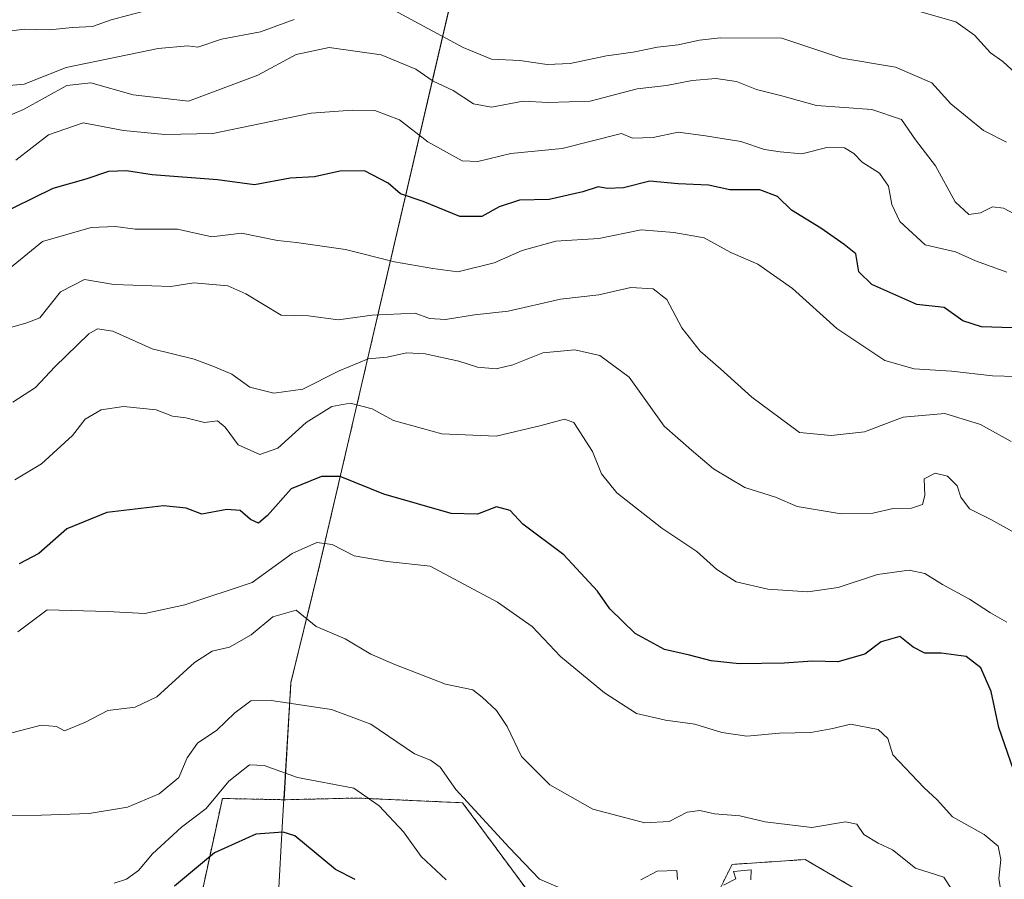
# Model space of a CAD drawing. Units: metres. Extents: x 576787 to 580240, y 4724231 to 4726583.
# Drawn here: x 577333 to 577509, y 4725725 to 4725879 of the extents above; entities that cross this region are included whole.
import ezdxf

# ---------------------------------------------------------------- set-up
doc = ezdxf.new("R2010")
doc.units = ezdxf.units.M
doc.header["$MEASUREMENT"] = 0
doc.linetypes.add('TRAZOS', pattern=[0.75, 0.5, -0.25])
for name, color, linetype, lineweight in [('Arbolado forestal', 92, 'TRAZOS', 0), ('Arbolado forestal CxS', 92, 'Continuous', 0), ('Curva de nivel maestra', 36, 'Continuous', 30), ('Curva de nivel normal', 36, 'Continuous', 0), ('Entidad de ámbito territorial', 19, 'Continuous', 0), ('Entidad de ámbito territorial CxS', 92, 'Continuous', 0), ('Matorral', 135, 'Continuous', 0), ('Matorral CxS', 135, 'Continuous', 0), ('Municipio', 9, 'Continuous', 13), ('Municipio CxS', 142, 'Continuous', 0), ('Pastizal CxS', 92, 'Continuous', 0)]:
    doc.layers.add(name, color=color, linetype=linetype, lineweight=lineweight)

# ---------------------------------------------------------------- blocks, each defined once
blk = doc.blocks.new('*U226')
at = {"layer": 'Curva de nivel normal', "color": 36, "linetype": 'Continuous', "lineweight": 0}
blk.add_polyline3d([(577515.2, 4725815.05, 480), (577506.77, 4725815.29, 480), (577499.46, 4725816.12, 480), (577492.82, 4725816.54, 480), (577487.55, 4725818.02, 480), (577479, 4725823.72, 480), (577471.13, 4725830.85, 480), (577464.94, 4725835.17, 480), (577460.12, 4725837.3, 480), (577455.37, 4725839.88, 480), (577449.92, 4725840.86, 480), (577444.14, 4725841.35, 480), (577436.6, 4725839.8, 480), (577428.93, 4725839.29, 480), (577422.93, 4725837.63, 480), (577417.93, 4725835.41, 480), (577411.45, 4725833.84, 480), (577407.01, 4725834.44, 480), (577400.12, 4725835.59, 480), (577391.44, 4725837.82, 480), (577382.69, 4725839.04, 480), (577379.28, 4725839.41, 480), (577372.9, 4725840.74, 480), (577367.56, 4725840.06, 480), (577361.46, 4725841.46, 480), (577353.94, 4725841.46, 480), (577350.4, 4725841.93, 480), (577346.08, 4725841.76, 480), (577337.4, 4725839.23, 480), (577323.28, 4725827.7, 480)], dxfattribs=at)

msp = doc.modelspace()

# ---------------------------------------------------------------- linework, layer by layer
at = {"layer": 'Arbolado forestal', "color": 92, "linetype": 'TRAZOS', "lineweight": 0}
for points in [[(577294.54, 4725907.57, 436.89), (577289.17, 4725905.72, 438.21), (577279.94, 4725902.54, 439.62), (577273.89, 4725900.46, 439.16), (577264.7, 4725897.29, 439.27), (577220.17, 4725893.57, 448.53), (577216.71, 4725893.28, 448.6), (577206.47, 4725888.16, 451.94), (577197.65, 4725883.75, 453.1), (577189.49, 4725868.85, 458.13), (577185.62, 4725851.62, 462.73), (577185.15, 4725849.55, 463.38), (577184.54, 4725846.82, 464.41), (577184.06, 4725844.67, 465.36), (577206.2, 4725801, 482.15), (577228.73, 4725757.02, 498.09), (577248.22, 4725728.59, 512.88), (577273.05, 4725717.56, 516.1), (577318.05, 4725704.62, 519.93), (577357.54, 4725710.59, 529.62), (577364.88, 4725718.83, 529.71), (577369.46, 4725739.91, 520.33), (577380.46, 4725739.68, 522.11)], [(577380.46, 4725739.68, 522.11), (577381.68, 4725760.6, 513.52), (577385.04, 4725774.32, 509.36), (577386.85, 4725781.75, 506.67), (577414.47, 4725900.44, 443.04), (577413.77, 4725904.59, 438.14), (577413.58, 4725905.7, 438.15)], [(577380.46, 4725739.68, 522.11), (577381.68, 4725760.6, 513.52), (577385.04, 4725774.32, 509.36), (577386.85, 4725781.75, 506.67), (577414.47, 4725900.44, 443.04), (577413.77, 4725904.59, 438.14), (577413.58, 4725905.7, 438.15)], [(577447.29, 4725664.96, 526.66), (577442.15, 4725679.42, 526.09), (577434.47, 4725696.48, 523.5), (577426.8, 4725719.52, 516.82), (577412.29, 4725739.14, 515.23), (577393.53, 4725739.99, 519.95), (577380.46, 4725739.68, 522.11)], [(577483.82, 4725722.93, 514.01), (577473.38, 4725729.02, 512.61), (577460.33, 4725728.15, 514.52), (577457.72, 4725722.93, 515.02)]]:
    msp.add_polyline3d(points, dxfattribs=at)
at = {"layer": 'Arbolado forestal CxS', "color": 92, "linetype": 'Continuous', "lineweight": 0}
for points in [[(577426.8, 4725719.52, 516.82), (577412.29, 4725739.14, 515.23), (577393.53, 4725739.99, 519.95), (577380.46, 4725739.68, 522.11), (577381.68, 4725760.6, 513.52), (577385.04, 4725774.32, 509.36), (577386.85, 4725781.75, 506.67), (577414.47, 4725900.44, 443.04), (577413.58, 4725905.7, 438.15), (577413.4, 4725906.78, 438.18), (577412.37, 4725914.41, 442.18), (577409.62, 4725934.68, 433.33), (577408.95, 4725936.69, 432.52), (577413.23, 4725936.72, 432.27), (577435.84, 4725937.04, 431.75), (577447.4, 4725936.77, 431.82), (577464.68, 4725936.37, 431.84), (577464.79, 4725936.37, 431.84), (577466.21, 4725936.33, 431.88), (577477.49, 4725936.07, 431.6), (577493.06, 4725934.95, 431.71), (577499.63, 4725934.61, 431.86), (577502.36, 4725934.47, 431.88), (577540, 4725932.53, 431.83)], [(577483.82, 4725722.93, 514.01), (577473.38, 4725729.02, 512.61), (577460.33, 4725728.15, 514.52), (577457.73, 4725722.93, 515.02)]]:
    msp.add_polyline3d(points, dxfattribs=at)
msp.add_polyline3d([(577413.58, 4725905.7, 438.15), (577414.47, 4725900.44, 443.04), (577386.85, 4725781.75, 506.67), (577385.04, 4725774.32, 509.36), (577381.68, 4725760.6, 513.52), (577380.46, 4725739.68, 522.11), (577369.46, 4725739.91, 520.33), (577364.88, 4725718.83, 529.71), (577357.54, 4725710.59, 529.62), (577318.05, 4725704.62, 519.93), (577273.05, 4725717.56, 516.1), (577248.22, 4725728.59, 512.88), (577228.73, 4725757.02, 498.09), (577206.21, 4725801, 482.15), (577184.06, 4725844.67, 465.36), (577189.49, 4725868.85, 458.13), (577197.65, 4725883.75, 453.1), (577216.71, 4725893.28, 448.6), (577264.7, 4725897.29, 439.27), (577294.54, 4725907.57, 436.89), (577333.31, 4725901.2, 437.62), (577413.58, 4725905.7, 438.15)], close=True, dxfattribs=at)
at = {"layer": 'Curva de nivel maestra', "color": 36, "linetype": 'Continuous', "lineweight": 30}
for points in [[(577513.91, 4725823.74, 475), (577504.78, 4725824.04, 475), (577501.45, 4725825.09, 475), (577498.12, 4725827.47, 475), (577493.26, 4725828.02, 475), (577485.26, 4725831.58, 475), (577482.93, 4725833.84, 475), (577482.37, 4725837.02, 475), (577480.29, 4725838.68, 475), (577476.18, 4725841.64, 475), (577470.94, 4725844.84, 475), (577468.4, 4725847.27, 475), (577465.26, 4725848.45, 475), (577459.94, 4725848.46, 475), (577456.11, 4725849.29, 475), (577450.71, 4725849.55, 475), (577445.68, 4725850.02, 475), (577440.99, 4725848.8, 475), (577438.05, 4725848.7, 475), (577436.46, 4725849.02, 475), (577433.74, 4725848.07, 475), (577427.74, 4725846.71, 475), (577422.43, 4725846.61, 475), (577418.79, 4725845.44, 475), (577415.73, 4725843.72, 475), (577411.79, 4725843.71, 475), (577405.28, 4725846.39, 475), (577401.19, 4725847.76, 475), (577399.01, 4725849.62, 475), (577394.78, 4725851.86, 475), (577390.43, 4725851.8, 475), (577385.87, 4725850.8, 475), (577381.52, 4725850.56, 475), (577375.21, 4725849.36, 475), (577368.61, 4725850.25, 475), (577356.94, 4725851.15, 475), (577352.38, 4725851.83, 475), (577349.14, 4725851.72, 475), (577345.15, 4725850.35, 475), (577339.26, 4725848.69, 475), (577328.76, 4725843.58, 475)], [(577510.52, 4725745, 500), (577507.87, 4725752.54, 500), (577506.54, 4725758.99, 500), (577504.68, 4725763.19, 500), (577502.05, 4725765.25, 500), (577497.61, 4725765.82, 500), (577494.68, 4725765.81, 500), (577492.59, 4725766.9, 500), (577490.26, 4725768.79, 500), (577486.92, 4725767.86, 500), (577484, 4725765.62, 500), (577479.21, 4725764.26, 500), (577474.66, 4725764.38, 500), (577469.59, 4725764.04, 500), (577461.59, 4725763.94, 500), (577456.62, 4725764.44, 500), (577452.72, 4725765.47, 500), (577448.28, 4725766.46, 500), (577443.08, 4725769.34, 500), (577438.54, 4725773.73, 500), (577436.35, 4725776.86, 500), (577430.36, 4725783.38, 500), (577423.05, 4725788.82, 500), (577420.75, 4725791.28, 500), (577418.35, 4725791.92, 500), (577414.93, 4725790.61, 500), (577410.27, 4725790.72, 500), (577398.27, 4725794.19, 500), (577390.48, 4725797.33, 500), (577387.14, 4725797.35, 500), (577381.71, 4725795.15, 500), (577377.51, 4725790.37, 500), (577375.92, 4725789, 500), (577374.5, 4725789.64, 500), (577372.66, 4725791.25, 500), (577370.25, 4725791.44, 500), (577365.79, 4725790.63, 500), (577362.99, 4725791.66, 500), (577358.95, 4725792.08, 500), (577348.89, 4725790.92, 500), (577341.73, 4725788.02, 500), (577336.74, 4725783.58, 500), (577333.21, 4725781.78, 500)], [(577393.15, 4725725.43, 525), (577389.61, 4725727.24, 525), (577382.37, 4725733.22, 525), (577380.31, 4725733.89, 525), (577375.45, 4725733.56, 525), (577368.05, 4725730.24, 525), (577360.91, 4725724.26, 525)]]:
    msp.add_polyline3d(points, dxfattribs=at)
at = {"layer": 'Curva de nivel normal', "color": 36, "linetype": 'Continuous', "lineweight": 0}
for points in [[(577355.94, 4725880.41, 455), (577349.61, 4725878.76, 455), (577346.31, 4725877.57, 455), (577342.74, 4725877.43, 455), (577338.64, 4725876.99, 455), (577334.1, 4725877.1, 455), (577328.18, 4725876.33, 455)], [(577400.03, 4725880.51, 460), (577412.41, 4725873.82, 460), (577417.42, 4725871.78, 460), (577422.5, 4725871.51, 460), (577427.37, 4725870.79, 460), (577431.46, 4725870.98, 460), (577437.93, 4725872.35, 460), (577442.71, 4725872.98, 460), (577447.05, 4725873.88, 460), (577450.69, 4725874.29, 460), (577454.5, 4725875.16, 460), (577458.23, 4725875.55, 460), (577469.19, 4725875.52, 460), (577479.89, 4725871.96, 460), (577489.44, 4725870.34, 460), (577495.92, 4725867.54, 460), (577499.3, 4725863.81, 460), (577505.15, 4725859.04, 460), (577509.28, 4725856.97, 460)], [(577510.83, 4725869.24, 455), (577508.59, 4725871.32, 455), (577506.42, 4725872.9, 455), (577503.52, 4725876.04, 455), (577500.2, 4725878.43, 455), (577493.35, 4725880.37, 455)], [(577330.82, 4725867, 460), (577334.12, 4725867.3, 460), (577341.64, 4725870.3, 460), (577358.03, 4725873.65, 460), (577363.31, 4725874.13, 460), (577365.08, 4725873.88, 460), (577369.28, 4725875.3, 460), (577376.27, 4725876.62, 460), (577382.27, 4725878.86, 460)], [(577510.87, 4725844.05, 465), (577508.69, 4725845.21, 465), (577506.78, 4725845.42, 465), (577504.64, 4725844.36, 465), (577502.54, 4725844.03, 465), (577500.07, 4725846.29, 465), (577496.57, 4725852.71, 465), (577493, 4725857.39, 465), (577490.52, 4725861.02, 465), (577485.27, 4725862.76, 465), (577475.4, 4725863.51, 465), (577468.95, 4725865.26, 465), (577464.7, 4725866.37, 465), (577461.13, 4725867.77, 465), (577457.46, 4725868.3, 465), (577453.22, 4725867.96, 465), (577448.66, 4725867.04, 465), (577443.4, 4725866.46, 465), (577435.03, 4725864.29, 465), (577427.52, 4725864.02, 465), (577423.11, 4725864.26, 465), (577417.47, 4725863.22, 465), (577414.23, 4725863.81, 465), (577410.62, 4725866.15, 465), (577407.07, 4725867.82, 465), (577403.97, 4725869.97, 465), (577397.75, 4725872.51, 465), (577388.52, 4725873.83, 465), (577382.6, 4725872.61, 465), (577375.76, 4725868.88, 465), (577363.45, 4725864.28, 465), (577353.53, 4725865.37, 465), (577346.04, 4725867.56, 465), (577341.72, 4725867.05, 465), (577334.02, 4725862.78, 465), (577324.17, 4725858.65, 465)], [(577509.33, 4725833.77, 470), (577503.74, 4725835.77, 470), (577500.13, 4725837.42, 470), (577494.75, 4725838.64, 470), (577490.25, 4725842.82, 470), (577488.79, 4725845.85, 470), (577488.21, 4725849.12, 470), (577486.6, 4725851.44, 470), (577483.52, 4725853.38, 470), (577482.06, 4725854.95, 470), (577480.36, 4725855.92, 470), (577477.24, 4725856, 470), (577472.76, 4725854.88, 470), (577468.91, 4725855.25, 470), (577466.11, 4725855.63, 470), (577461.88, 4725857.06, 470), (577455.62, 4725858.1, 470), (577450.7, 4725858.76, 470), (577446.27, 4725857.78, 470), (577442.59, 4725857.68, 470), (577440.6, 4725858.51, 470), (577430.01, 4725855.81, 470), (577420.86, 4725854.92, 470), (577415.02, 4725853.52, 470), (577412.24, 4725853.64, 470), (577406.07, 4725857.02, 470), (577401.03, 4725860.92, 470), (577396.62, 4725862.59, 470), (577392.6, 4725862.69, 470), (577385.27, 4725862.12, 470), (577367.78, 4725858.5, 470), (577359.18, 4725858.32, 470), (577351.85, 4725859.02, 470), (577344.64, 4725860.38, 470), (577338.48, 4725858.29, 470), (577332.67, 4725853.74, 470)], [(577331.9, 4725823.94, 485), (577334.61, 4725824.71, 485), (577336.94, 4725825.62, 485), (577340.61, 4725830.29, 485), (577344.9, 4725832.48, 485), (577350.13, 4725831.58, 485), (577360.29, 4725831.22, 485), (577364.37, 4725831.85, 485), (577370.41, 4725831.34, 485), (577373.62, 4725829.93, 485), (577379.94, 4725826.1, 485), (577384.81, 4725825.99, 485), (577390.09, 4725825.29, 485), (577396.14, 4725826.09, 485), (577403.83, 4725826.46, 485), (577406.36, 4725825.48, 485), (577409.23, 4725825.34, 485), (577414.39, 4725826.16, 485), (577420.44, 4725826.8, 485), (577429.73, 4725828.98, 485), (577436.6, 4725829.72, 485), (577442.27, 4725831.06, 485), (577446.27, 4725830.77, 485), (577448.71, 4725828.9, 485), (577451.36, 4725823.83, 485), (577454.62, 4725819.69, 485), (577458.26, 4725816.52, 485), (577463.84, 4725811.48, 485), (577472.33, 4725805.18, 485), (577478.01, 4725804.66, 485), (577483.95, 4725805.29, 485), (577490.82, 4725807.9, 485), (577498.26, 4725808.56, 485), (577504.59, 4725806.58, 485), (577510.06, 4725803.55, 485)], [(577513.13, 4725785.97, 490), (577506.46, 4725789.65, 490), (577502.68, 4725791.54, 490), (577501.12, 4725793.64, 490), (577500.44, 4725795.64, 490), (577498.72, 4725797.36, 490), (577496.52, 4725797.95, 490), (577494.57, 4725796.9, 490), (577494.68, 4725793.92, 490), (577494.3, 4725792.33, 490), (577492.33, 4725791.66, 490), (577489.07, 4725791.6, 490), (577485.45, 4725790.8, 490), (577479.79, 4725790.7, 490), (577471.96, 4725792, 490), (577468.09, 4725793.62, 490), (577462.63, 4725795.38, 490), (577457.04, 4725798.67, 490), (577453.07, 4725802.02, 490), (577448.24, 4725806.29, 490), (577442.01, 4725815.03, 490), (577436.78, 4725818.91, 490), (577432.27, 4725819.92, 490), (577426.6, 4725819.38, 490), (577421.27, 4725817.22, 490), (577418.27, 4725816.55, 490), (577414.93, 4725816.8, 490), (577411.6, 4725817.91, 490), (577405.6, 4725819.23, 490), (577402.27, 4725819.39, 490), (577398.82, 4725818.6, 490), (577395.47, 4725818.29, 490), (577390.28, 4725816.16, 490), (577383.78, 4725812.89, 490), (577378.64, 4725812.18, 490), (577374.35, 4725813.28, 490), (577371.12, 4725815.61, 490), (577368.08, 4725816.91, 490), (577364.44, 4725818.27, 490), (577356.96, 4725820.12, 490), (577349.94, 4725823.22, 490), (577347.18, 4725823.64, 490), (577345.68, 4725822.76, 490), (577339.61, 4725816.88, 490), (577336.16, 4725813.2, 490), (577332.11, 4725810.6, 490)], [(577509.31, 4725771.37, 495), (577506.39, 4725772.99, 495), (577502.67, 4725775.44, 495), (577497.82, 4725778.09, 495), (577494.71, 4725780.06, 495), (577491.92, 4725780.64, 495), (577486.26, 4725779.85, 495), (577479.26, 4725777.54, 495), (577473.86, 4725776.76, 495), (577466.68, 4725777.23, 495), (577461.03, 4725778.57, 495), (577457.61, 4725780.73, 495), (577454.07, 4725783.97, 495), (577447.78, 4725788.1, 495), (577439.78, 4725794.42, 495), (577437.07, 4725797.78, 495), (577435.44, 4725801.76, 495), (577432.12, 4725806.96, 495), (577430.45, 4725807.58, 495), (577426.27, 4725806.45, 495), (577418.27, 4725804.54, 495), (577408.61, 4725804.96, 495), (577399.97, 4725807.34, 495), (577396.15, 4725809.41, 495), (577392.24, 4725810.43, 495), (577388.97, 4725809.84, 495), (577384.42, 4725806.99, 495), (577379.37, 4725802.37, 495), (577376.16, 4725801.27, 495), (577372.26, 4725803, 495), (577369.96, 4725806.12, 495), (577368.57, 4725807.25, 495), (577366.3, 4725806.98, 495), (577362.94, 4725807.82, 495), (577360.6, 4725808.09, 495), (577357.67, 4725809.22, 495), (577351.84, 4725809.79, 495), (577347.87, 4725809.23, 495), (577345.02, 4725807.58, 495), (577342.75, 4725804.67, 495), (577337.19, 4725799.56, 495), (577332.46, 4725796.71, 495)], [(577508.37, 4725722.72, 505), (577507.9, 4725725.66, 505), (577508.24, 4725729.02, 505), (577507.74, 4725731.38, 505), (577505.29, 4725733.48, 505), (577499.62, 4725736.66, 505), (577496.9, 4725739.64, 505), (577494.49, 4725741.86, 505), (577488.98, 4725747.69, 505), (577488.11, 4725750.63, 505), (577486.35, 4725752.21, 505), (577481.47, 4725753.15, 505), (577478.29, 4725752.4, 505), (577474.34, 4725751.68, 505), (577468.78, 4725751.53, 505), (577462.98, 4725751.03, 505), (577458.48, 4725751.7, 505), (577453.68, 4725753.17, 505), (577448.45, 4725753.86, 505), (577443.27, 4725755.07, 505), (577437.61, 4725758.72, 505), (577429.72, 4725765.23, 505), (577424.72, 4725770.57, 505), (577418.53, 4725774.91, 505), (577406.5, 4725781.35, 505), (577398.82, 4725782.18, 505), (577392.96, 4725783.19, 505), (577389.03, 4725785.18, 505), (577386.29, 4725785.53, 505), (577381.93, 4725783.57, 505), (577374.75, 4725778.44, 505), (577362.76, 4725774.42, 505), (577355.62, 4725772.92, 505), (577348.96, 4725773.26, 505), (577338.24, 4725773.53, 505), (577332.98, 4725769.65, 505)], [(577325.03, 4725749.82, 510), (577337.18, 4725752.99, 510), (577339.9, 4725752.75, 510), (577341.3, 4725751.95, 510), (577345.08, 4725753.52, 510), (577349.06, 4725755.6, 510), (577353.94, 4725756.17, 510), (577357.79, 4725758.06, 510), (577364.47, 4725764.13, 510), (577367.67, 4725766.18, 510), (577370.75, 4725766.9, 510), (577374.61, 4725769.1, 510), (577378.44, 4725772.32, 510), (577382.64, 4725773.49, 510), (577386.2, 4725770.59, 510), (577391.35, 4725768.39, 510), (577395.91, 4725765.62, 510), (577400.19, 4725763.83, 510), (577409.25, 4725760.3, 510), (577414.12, 4725759.3, 510), (577415.78, 4725757.95, 510), (577418.35, 4725755.57, 510), (577420.24, 4725752.73, 510), (577422.8, 4725747.39, 510), (577427.84, 4725742.36, 510), (577435.48, 4725738, 510), (577444.78, 4725735.56, 510), (577449.12, 4725735.78, 510), (577452.32, 4725737.45, 510), (577454.59, 4725737.78, 510), (577457.18, 4725737.19, 510), (577461.7, 4725736.83, 510), (577466.24, 4725735.77, 510), (577474.56, 4725734.75, 510), (577480.55, 4725735.75, 510), (577482.57, 4725735.3, 510), (577483.8, 4725733.5, 510), (577486.39, 4725731.94, 510), (577488.92, 4725730.73, 510), (577493, 4725727.49, 510), (577498.08, 4725725.85, 510), (577499.55, 4725723.54, 510)], [(577433.91, 4725722.1, 515), (577425.98, 4725725.52, 515), (577420.58, 4725731.14, 515), (577411.07, 4725741.49, 515), (577408.3, 4725745.52, 515), (577406.57, 4725746.75, 515), (577403.73, 4725747.89, 515), (577395.93, 4725753.18, 515), (577388.93, 4725755.78, 515), (577378.18, 4725757.4, 515), (577374.53, 4725757.34, 515), (577371.68, 4725755.21, 515), (577368.46, 4725752.07, 515), (577365.02, 4725749.76, 515), (577363.17, 4725747.18, 515), (577361.71, 4725743.66, 515), (577358.2, 4725740.74, 515), (577352.55, 4725738.38, 515), (577345.72, 4725737.23, 515), (577337.22, 4725736.94, 515), (577330.76, 4725736.89, 515)], [(577409.36, 4725725.4, 520), (577404.92, 4725729.56, 520), (577401.75, 4725733.94, 520), (577397.44, 4725738.62, 520), (577392.87, 4725741.72, 520), (577382.84, 4725743.65, 520), (577376.9, 4725745.79, 520), (577374.28, 4725745.93, 520), (577370.61, 4725742.98, 520), (577366.6, 4725738.12, 520), (577362.19, 4725734.78, 520), (577357.01, 4725730.01, 520), (577354.49, 4725727.04, 520), (577352.4, 4725725.53, 520), (577350.18, 4725724.8, 520)], [(577463.67, 4725725.38, 515), (577463.76, 4725727.16, 515), (577460.56, 4725726.88, 515), (577461, 4725725.58, 515), (577458.79, 4725724.43, 515)], [(577450.6, 4725725.45, 515), (577450.46, 4725727.07, 515), (577446.95, 4725726.94, 515), (577444.09, 4725725.38, 515)]]:
    msp.add_polyline3d(points, dxfattribs=at)
at = {"layer": 'Entidad de ámbito territorial', "color": 19, "linetype": 'Continuous', "lineweight": 0}
msp.add_polyline3d([(577413.36, 4725906.72, 438.18), (577414.43, 4725900.38, 443.14), (577386.81, 4725781.69, 506.71), (577381.64, 4725760.54, 513.54), (577380.19, 4725735.89, 524.01), (577378.65, 4725707.8, 534.75)], dxfattribs=at)
at = {"layer": 'Entidad de ámbito territorial CxS', "color": 92, "linetype": 'Continuous', "lineweight": 0}
msp.add_polyline3d([(577328.34, 4725940.12, 432.22), (577334.72, 4725937.79, 432.03), (577341.98, 4725936.61, 431.8), (577348.82, 4725935.67, 431.77), (577348.82, 4725935.67, 431.77), (577385.7, 4725947.54, 428.62), (577395.91, 4725941.95, 429.83), (577408.66, 4725937.4, 432.25), (577409.57, 4725934.61, 433.37), (577413.36, 4725906.72, 438.18), (577414.43, 4725900.38, 443.14), (577386.81, 4725781.69, 506.71), (577381.64, 4725760.54, 513.54), (577380.19, 4725735.89, 524.01), (577378.65, 4725707.8, 534.75)], dxfattribs=at)
msp.add_polyline3d([(577328.34, 4725940.12, 432.22), (577334.72, 4725937.79, 432.03), (577341.98, 4725936.61, 431.8), (577348.82, 4725935.67, 431.77), (577348.82, 4725935.67, 431.77), (577385.7, 4725947.54, 428.62), (577395.91, 4725941.95, 429.83), (577408.66, 4725937.4, 432.25), (577409.57, 4725934.61, 433.37), (577413.36, 4725906.72, 438.18), (577414.43, 4725900.38, 443.14), (577386.81, 4725781.69, 506.71), (577381.64, 4725760.54, 513.54), (577380.19, 4725735.89, 524.01), (577378.65, 4725707.8, 534.75)], dxfattribs=at)
at = {"layer": 'Matorral', "color": 135, "linetype": 'Continuous', "lineweight": 0}
for points in [[(577294.54, 4725907.57, 436.89), (577289.17, 4725905.72, 438.21), (577279.94, 4725902.54, 439.62), (577273.89, 4725900.46, 439.16), (577264.7, 4725897.29, 439.27), (577220.17, 4725893.57, 448.53), (577216.71, 4725893.28, 448.6), (577206.47, 4725888.16, 451.94), (577197.65, 4725883.75, 453.1), (577189.49, 4725868.85, 458.13), (577185.62, 4725851.62, 462.73), (577185.15, 4725849.55, 463.38), (577184.54, 4725846.82, 464.41), (577184.06, 4725844.67, 465.36), (577206.2, 4725801, 482.15), (577228.73, 4725757.02, 498.09), (577248.22, 4725728.59, 512.88), (577273.05, 4725717.56, 516.1), (577318.05, 4725704.62, 519.93), (577357.54, 4725710.59, 529.62), (577364.88, 4725718.83, 529.71), (577369.46, 4725739.91, 520.33), (577380.46, 4725739.68, 522.11)], [(577447.29, 4725664.96, 526.66), (577442.15, 4725679.42, 526.09), (577434.47, 4725696.48, 523.5), (577426.8, 4725719.52, 516.82), (577412.29, 4725739.14, 515.23), (577393.53, 4725739.99, 519.95), (577380.46, 4725739.68, 522.11)]]:
    msp.add_polyline3d(points, dxfattribs=at)
at = {"layer": 'Matorral CxS', "color": 135, "linetype": 'Continuous', "lineweight": 0}
msp.add_polyline3d([(577364.88, 4725718.83, 529.71), (577369.46, 4725739.91, 520.33), (577380.46, 4725739.68, 522.11), (577393.53, 4725739.99, 519.95), (577412.29, 4725739.14, 515.23), (577426.8, 4725719.52, 516.82)], dxfattribs=at)
at = {"layer": 'Municipio', "color": 9, "linetype": 'Continuous', "lineweight": 13}
msp.add_polyline3d([(577413.36, 4725906.72, 438.18), (577414.43, 4725900.38, 443.14), (577386.81, 4725781.69, 506.71), (577381.64, 4725760.54, 513.54), (577380.19, 4725735.89, 524.01), (577378.65, 4725707.8, 534.75)], dxfattribs=at)
msp.add_polyline3d([(577413.36, 4725906.72, 438.18), (577414.43, 4725900.38, 443.14), (577386.81, 4725781.69, 506.71), (577381.64, 4725760.54, 513.54), (577380.19, 4725735.89, 524.01), (577378.65, 4725707.8, 534.75)], dxfattribs=at)
at = {"layer": 'Municipio CxS', "color": 142, "linetype": 'Continuous', "lineweight": 0}
for points in [[(577321.36, 4725952.11, 433.66), (577348.82, 4725935.67, 431.77), (577385.7, 4725947.54, 428.62), (577395.91, 4725941.95, 429.83), (577408.66, 4725937.4, 432.25), (577409.57, 4725934.61, 433.37), (577413.36, 4725906.72, 438.18), (577414.43, 4725900.38, 443.14), (577386.81, 4725781.69, 506.71), (577381.64, 4725760.54, 513.54), (577380.19, 4725735.89, 524.01), (577378.65, 4725707.8, 534.75)], [(577378.65, 4725707.8, 534.75), (577380.19, 4725735.89, 524.01), (577381.64, 4725760.54, 513.54), (577386.81, 4725781.69, 506.71), (577414.43, 4725900.38, 443.14), (577413.36, 4725906.72, 438.18), (577409.57, 4725934.61, 433.37), (577408.66, 4725937.4, 432.25), (577395.91, 4725941.95, 429.83), (577385.7, 4725947.54, 428.62), (577348.82, 4725935.67, 431.77), (577321.36, 4725952.11, 433.66)], [(577321.36, 4725952.11, 433.66), (577348.82, 4725935.67, 431.77), (577385.7, 4725947.54, 428.62), (577395.91, 4725941.95, 429.83), (577408.66, 4725937.4, 432.25), (577409.57, 4725934.61, 433.37), (577413.36, 4725906.72, 438.18), (577414.43, 4725900.38, 443.14), (577386.81, 4725781.69, 506.71), (577381.64, 4725760.54, 513.54), (577380.19, 4725735.89, 524.01), (577378.65, 4725707.8, 534.75)], [(577378.65, 4725707.8, 534.75), (577380.19, 4725735.89, 524.01), (577381.64, 4725760.54, 513.54), (577386.81, 4725781.69, 506.71), (577414.43, 4725900.38, 443.14), (577413.36, 4725906.72, 438.18), (577409.57, 4725934.61, 433.37), (577408.66, 4725937.4, 432.25), (577395.91, 4725941.95, 429.83), (577385.7, 4725947.54, 428.62), (577348.82, 4725935.67, 431.77), (577321.36, 4725952.11, 433.66)]]:
    msp.add_polyline3d(points, dxfattribs=at)
at = {"layer": 'Pastizal CxS', "color": 92, "linetype": 'Continuous', "lineweight": 0}
for points in [[(577483.82, 4725722.93, 514.01), (577473.38, 4725729.02, 512.61), (577460.33, 4725728.15, 514.52), (577457.72, 4725722.93, 515.02)], [(577457.73, 4725722.93, 515.02), (577460.33, 4725728.15, 514.52), (577473.38, 4725729.02, 512.61), (577483.82, 4725722.93, 514.01)]]:
    msp.add_polyline3d(points, dxfattribs=at)

# ---------------------------------------------------------------- block references
at = {"layer": 'Curva de nivel normal', "color": 36, "linetype": 'Continuous', "lineweight": 0}
msp.add_blockref('*U226', (0, 0), dxfattribs=at)

doc.saveas('drawing.dxf')
